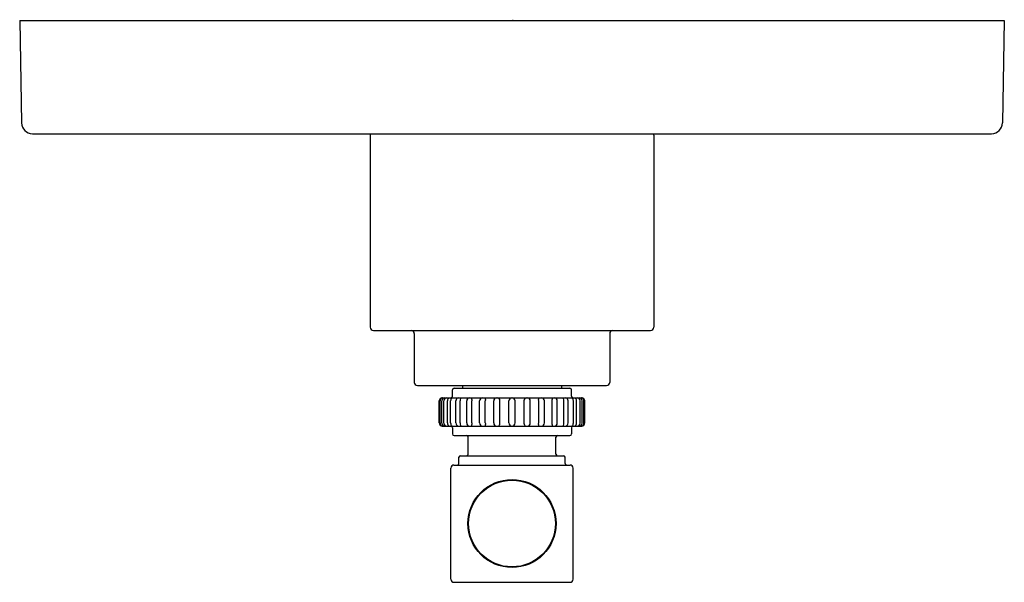
# Model space of a CAD drawing. Extents: x 4322.98 to 4329.23, y 201.95 to 205.52.
import ezdxf

# ---------------------------------------------------------------- set-up
doc = ezdxf.new("R2010")
doc.units = 0
doc.header["$LTSCALE"] = 0.64311
doc.layers.get('0').update_dxf_attribs({"color": 255, "linetype": 'CONTINUOUS'})
doc.layers.get('DEFPOINTS').update_dxf_attribs({"linetype": 'CONTINUOUS'})
doc.styles.get("Standard").update_dxf_attribs({"font": 'txt', "width": 0.8})

msp = doc.modelspace()

# ---------------------------------------------------------------- linework, layer by layer
for p, q in [((4322.978, 205.5173), (4329.2269, 205.5173)), ((4322.978, 205.5173), (4322.9893, 204.866)), ((4329.228, 205.5173), (4329.2166, 204.866)), ((4323.0593, 204.7973), (4329.1466, 204.7973)), ((4325.203, 204.7877), (4325.203, 203.568)), ((4327.003, 204.7877), (4327.003, 203.568)), ((4325.223, 203.548), (4326.983, 203.548)), ((4325.483, 203.528), (4325.483, 203.2183)), ((4326.723, 203.528), (4326.723, 203.2183)), ((4325.503, 203.1983), (4326.703, 203.1983)), ((4325.788, 203.1983), (4325.788, 203.1803)), ((4326.418, 203.1983), (4326.418, 203.1803)), ((4325.7255, 203.1303), (4325.7255, 203.1703)), ((4325.7355, 203.1803), (4326.4705, 203.1803)), ((4326.4805, 203.1303), (4326.4805, 203.1703)), ((4325.641, 202.9603), (4325.641, 203.1003)), ((4325.6418, 202.9603), (4325.6418, 203.1003)), ((4325.646, 202.9603), (4325.646, 203.1003)), ((4325.6578, 202.9594), (4325.6578, 203.1011)), ((4325.6595, 203.1203), (4326.5464, 203.1203)), ((4325.6702, 202.9594), (4325.6702, 203.1011)), ((4325.6932, 202.9603), (4325.6932, 203.1003)), ((4325.7132, 202.9603), (4325.7132, 203.1003)), ((4325.7466, 202.9603), (4325.7466, 203.1003)), ((4325.7733, 202.9603), (4325.7733, 203.1003)), ((4325.8155, 202.9603), (4325.8155, 203.1003)), ((4325.8478, 202.9603), (4325.8478, 203.1003)), ((4325.897, 202.9603), (4325.897, 203.1003)), ((4325.9335, 202.9603), (4325.9335, 203.1003)), ((4325.9874, 202.9603), (4325.9874, 203.1003)), ((4326.0266, 202.9552), (4326.0266, 203.1053)), ((4326.083, 202.9603), (4326.083, 203.1003)), ((4326.123, 202.9603), (4326.123, 203.1003)), ((4326.1794, 202.9552), (4326.1794, 203.1053)), ((4326.2185, 202.9603), (4326.2185, 203.1003)), ((4326.2724, 202.9603), (4326.2724, 203.1003)), ((4326.309, 202.9603), (4326.309, 203.1003)), ((4326.3581, 202.9603), (4326.3581, 203.1003)), ((4326.3904, 202.9603), (4326.3904, 203.1003)), ((4326.4326, 202.9603), (4326.4326, 203.1003)), ((4326.4594, 202.9603), (4326.4594, 203.1003)), ((4326.4927, 202.9603), (4326.4927, 203.1003)), ((4326.5127, 202.9603), (4326.5127, 203.1003)), ((4326.5358, 202.9594), (4326.5358, 203.1011)), ((4326.5481, 202.9594), (4326.5481, 203.1011)), ((4326.5599, 202.9603), (4326.5599, 203.1003)), ((4326.5641, 202.9603), (4326.5641, 203.1003)), ((4326.565, 202.9603), (4326.565, 203.1003)), ((4325.6595, 202.9403), (4326.5464, 202.9403)), ((4325.7255, 202.9303), (4325.7255, 202.8903)), ((4325.7355, 202.8803), (4326.4705, 202.8803)), ((4326.4805, 202.9303), (4326.4805, 202.8903)), ((4325.8245, 202.7623), (4325.8245, 202.8703)), ((4326.3815, 202.7623), (4326.3815, 202.8703)), ((4325.776, 202.7523), (4326.43, 202.7523)), ((4325.7344, 202.6933), (4326.4715, 202.6933)), ((4325.766, 202.7033), (4325.766, 202.7423)), ((4326.44, 202.7033), (4326.44, 202.7423)), ((4325.7145, 201.9683), (4325.7145, 202.6733)), ((4326.4915, 201.9683), (4326.4915, 202.6733)), ((4325.7344, 201.9483), (4326.4715, 201.9483))]:
    msp.add_line(p, q)
for radius in [0.2796, 0.2755]:
    msp.add_circle((4326.103, 202.3218), radius)
for centre, radius, start, end in [((4323.0593, 204.8673), 0.07, 181, 270), ((4329.1466, 204.8673), 0.07, 270, 359), ((4325.233, 204.7877), 0.03, 161.41956, 180), ((4326.973, 204.7877), 0.03, 0, 18.58044), ((4325.223, 203.568), 0.02, 180, 270), ((4326.983, 203.568), 0.02, 270, 360), ((4325.463, 203.528), 0.02, 0, 90), ((4326.743, 203.528), 0.02, 90, 180), ((4325.503, 203.2183), 0.02, 180, 270), ((4326.703, 203.2183), 0.02, 270, 360), ((4325.7155, 203.1303), 0.01, 270, 0), ((4325.7355, 203.1703), 0.01, 90, 180), ((4326.4705, 203.1703), 0.01, 0, 90), ((4326.4905, 203.1303), 0.01, 180, 270), ((4325.661, 203.1003), 0.02, 94.27576, 180.02328), ((4325.662, 203.1002), 0.0201, 93.52194, 179.75589), ((4325.6673, 203.1001), 0.0213, 124.62483, 179.63906), ((4325.6644, 203.1044), 0.0162, 100.50106, 124.62483), ((4325.677, 203.1007), 0.0192, 129.5372, 178.73937), ((4325.679, 203.097), 0.0233, 94.87811, 127.59768), ((4325.6894, 203.1007), 0.0192, 129.5372, 178.73937), ((4325.6914, 203.097), 0.0233, 94.87811, 127.59768), ((4325.7165, 203.1001), 0.0233, 119.94317, 179.54486), ((4325.7435, 203.0993), 0.0302, 136.18891, 178.23137), ((4325.7687, 203.0989), 0.0222, 105.1991, 176.36678), ((4325.8105, 203.0995), 0.0372, 154.7333, 178.74845), ((4325.7738, 203.117), 0.00348, 330.93901, 68.25527), ((4325.8378, 203.0984), 0.0224, 102.32911, 175.18431), ((4325.8345, 203.1116), 0.0144, 349.1314, 36.91231), ((4325.8956, 203.0999), 0.0477, 169.1314, 179.54046), ((4325.9193, 203.0984), 0.0224, 102.32911, 175.18431), ((4325.9202, 203.1116), 0.0144, 349.1314, 36.91231), ((4325.9812, 203.0999), 0.0477, 169.1314, 179.54046), ((4326.0081, 203.1), 0.0207, 102.17841, 179.35684), ((4326.0085, 203.1028), 0.0182, 7.94112, 73.86837), ((4326.1037, 203.0996), 0.0207, 93.36043, 178.08676), ((4326.1022, 203.0996), 0.0207, 1.91324, 86.63957), ((4326.1974, 203.1028), 0.0182, 106.13163, 172.05888), ((4326.1978, 203.1), 0.0207, 0.64316, 77.82159), ((4326.2857, 203.1116), 0.0144, 143.08769, 190.8686), ((4326.2247, 203.0999), 0.0477, 0.45954, 10.8686), ((4326.2867, 203.0984), 0.0224, 4.81569, 77.67089), ((4326.3714, 203.1116), 0.0144, 143.08769, 190.8686), ((4326.3104, 203.0999), 0.0477, 0.45954, 10.8686), ((4326.3681, 203.0984), 0.0224, 4.81569, 77.67089), ((4326.4321, 203.117), 0.00348, 111.74473, 209.06099), ((4326.3954, 203.0995), 0.0372, 1.25155, 25.2667), ((4326.4372, 203.0989), 0.0222, 3.63322, 74.8009), ((4326.4625, 203.0993), 0.0302, 1.76863, 43.81109), ((4326.4894, 203.1001), 0.0233, 0.45514, 60.05683), ((4326.5145, 203.097), 0.0233, 52.40232, 85.12189), ((4326.5166, 203.1007), 0.0192, 1.26063, 50.4628), ((4326.5269, 203.097), 0.0233, 52.40232, 85.12189), ((4326.5289, 203.1007), 0.0192, 1.26063, 50.4628), ((4326.5415, 203.1044), 0.0162, 55.37517, 79.49894), ((4326.544, 203.1002), 0.0201, 0.24411, 86.47806), ((4326.5449, 203.1003), 0.02, 359.97672, 85.72424), ((4326.5386, 203.1001), 0.0213, 0.36094, 55.37517), ((4325.661, 202.9603), 0.02, 179.97672, 265.72424), ((4325.662, 202.9604), 0.0201, 180.24411, 266.47806), ((4325.6673, 202.9604), 0.0213, 180.36094, 235.37517), ((4325.6644, 202.9562), 0.0162, 235.37517, 259.49894), ((4325.677, 202.9598), 0.0192, 181.26063, 230.4628), ((4325.679, 202.9635), 0.0233, 232.40232, 265.12189), ((4325.6894, 202.9598), 0.0192, 181.26063, 230.4628), ((4325.6914, 202.9635), 0.0233, 232.40232, 265.12189), ((4325.7165, 202.9605), 0.0233, 180.45514, 240.05683), ((4325.7435, 202.9612), 0.0302, 181.76863, 223.81109), ((4325.7155, 202.9303), 0.01, 0, 90), ((4325.7687, 202.9617), 0.0222, 183.63322, 254.8009), ((4325.8105, 202.9611), 0.0372, 181.25155, 205.2667), ((4325.7738, 202.9435), 0.00348, 291.74473, 29.06099), ((4325.8378, 202.9621), 0.0224, 184.81569, 257.67089), ((4325.8345, 202.9489), 0.0144, 323.08769, 10.8686), ((4325.8956, 202.9606), 0.0477, 180.45954, 190.8686), ((4325.9193, 202.9621), 0.0224, 184.81569, 257.67089), ((4325.9202, 202.9489), 0.0144, 323.08769, 10.8686), ((4325.9812, 202.9606), 0.0477, 180.45954, 190.8686), ((4326.0081, 202.9605), 0.0207, 180.64316, 257.82159), ((4326.0085, 202.9578), 0.0182, 286.13163, 352.05888), ((4326.1037, 202.961), 0.0207, 181.91324, 266.63957), ((4326.1022, 202.961), 0.0207, 273.36043, 358.08676), ((4326.1974, 202.9578), 0.0182, 187.94112, 253.86837), ((4326.1978, 202.9605), 0.0207, 282.17841, 359.35684), ((4326.2857, 202.9489), 0.0144, 169.1314, 216.91231), ((4326.2247, 202.9606), 0.0477, 349.1314, 359.54046), ((4326.2867, 202.9621), 0.0224, 282.32911, 355.18431), ((4326.3714, 202.9489), 0.0144, 169.1314, 216.91231), ((4326.3104, 202.9606), 0.0477, 349.1314, 359.54046), ((4326.3681, 202.9621), 0.0224, 282.32911, 355.18431), ((4326.4321, 202.9435), 0.00348, 150.93901, 248.25527), ((4326.3954, 202.9611), 0.0372, 334.7333, 358.74845), ((4326.4372, 202.9617), 0.0222, 285.1991, 356.36678), ((4326.4905, 202.9303), 0.01, 90, 180), ((4326.4625, 202.9612), 0.0302, 316.18891, 358.23137), ((4326.4894, 202.9605), 0.0233, 299.94317, 359.54486), ((4326.5145, 202.9635), 0.0233, 274.87811, 307.59768), ((4326.5166, 202.9598), 0.0192, 309.5372, 358.73937), ((4326.5269, 202.9635), 0.0233, 274.87811, 307.59768), ((4326.5289, 202.9598), 0.0192, 309.5372, 358.73937), ((4326.5415, 202.9562), 0.0162, 280.50106, 304.62483), ((4326.544, 202.9604), 0.0201, 273.52194, 359.75589), ((4326.5449, 202.9603), 0.02, 274.27576, 0.02328), ((4326.5386, 202.9604), 0.0213, 304.62483, 359.63906), ((4325.7355, 202.8903), 0.01, 180, 270), ((4325.8145, 202.8703), 0.01, 0, 90), ((4326.3915, 202.8703), 0.01, 90, 180), ((4326.4705, 202.8903), 0.01, 270, 0), ((4325.776, 202.7423), 0.01, 90, 180), ((4325.8145, 202.7623), 0.01, 270, 0), ((4326.3915, 202.7623), 0.01, 180, 270), ((4326.43, 202.7423), 0.01, 360, 90), ((4325.7345, 202.6733), 0.02, 90.18259, 179.99979), ((4325.756, 202.7033), 0.01, 270, 360), ((4326.45, 202.7033), 0.01, 180, 270), ((4326.4715, 202.6733), 0.02, 0.00021, 89.81741), ((4325.7345, 201.9683), 0.02, 180.00017, 269.83378), ((4326.4715, 201.9683), 0.02, 270.16622, 359.99983)]:
    msp.add_arc(centre, radius, start, end)

# ---------------------------------------------------------------- texts
at = {"layer": 'DEFPOINTS'}
for tag, p, s in [('TRADENAME', (4326.1035, 205.519), 'CENTRAL PARK WEST'), ('MODELNUMBER', (4326.1035, 205.5206), 'P21375-LV'), ('PRODUCT', (4326.1035, 205.5173), 'VALVE TRIM')]:
    msp.add_attdef(tag, p, s, height=0.001, dxfattribs=at)

doc.saveas('drawing.dxf')
